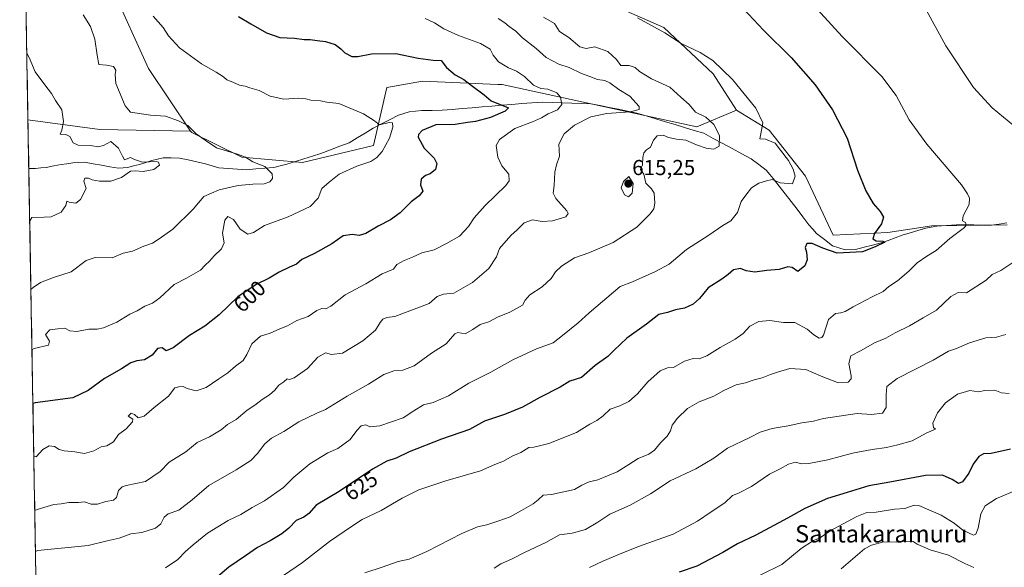
# Model space of a CAD drawing. Units: metres. Extents: x 621618 to 625086, y 4699420 to 4701794.
# Drawn here: x 621629 to 622085, y 4700658 to 4700911 of the extents above; entities that cross this region are included whole.
import ezdxf
from ezdxf.enums import TextEntityAlignment as Align

# ---------------------------------------------------------------- set-up
doc = ezdxf.new("R2010")
doc.units = ezdxf.units.M
doc.header["$MEASUREMENT"] = 0
for name, color, linetype, lineweight in [('Arbolado forestal CxS', 92, 'Continuous', 0), ('Carátula', 7, 'Continuous', 5), ('Corriente natural lineal', 142, 'Continuous', 13), ('Cultivos herbáceos CxS', 92, 'Continuous', 0), ('Curva de nivel maestra', 36, 'Continuous', 30), ('Curva de nivel normal', 36, 'Continuous', 0), ('Matorral CxS', 135, 'Continuous', 0), ('Municipio CxS', 142, 'Continuous', 0), ('Punto de cota en terreno', 7, 'Continuous', 0), ('Rótulo de curva de nivel directora', 19, 'Continuous', 0), ('Rótulo de punto de cota en terreno', 19, 'Continuous', 0), ('Texto cartográfico', 19, 'Continuous', 0)]:
    doc.layers.add(name, color=color, linetype=linetype, lineweight=lineweight)
doc.styles.add('Arial', font='txt', dxfattribs={"height": 0.2})

# ---------------------------------------------------------------- blocks, each defined once
blk = doc.blocks.new('*U157')
at = {"layer": 'Arbolado forestal CxS', "color": 92, "linetype": 'Continuous', "lineweight": 0}
blk.add_polyline3d([(621708.41, 4700859.28, 589.48), (621666.43, 4700860.07, 585.77), (621633.26, 4700864.54, 583.08), (621629.43, 4701084.5, 600.99), (621640.72, 4701067.99, 601.63), (621654.44, 4701060.87, 602.55), (621655.46, 4701039.52, 602.43), (621659.02, 4701018.68, 601.51), (621687.99, 4700982.76, 602.8), (621711.89, 4700952.75, 604.08), (621719.51, 4700942.58, 601.65), (621703.75, 4700941.06, 598.93), (621692.57, 4700942.07, 596.84), (621682.4, 4700960.89, 597.53), (621676.53, 4700959.02, 595.65), (621671.22, 4700957.33, 595.13), (621666.13, 4700939.02, 594.24), (621672.23, 4700925.29, 594.39), (621689.01, 4700888.16, 592.51), (621708.41, 4700859.28, 589.48)], close=True, dxfattribs=at)
blk = doc.blocks.new('5PATER')
at = {"layer": 'Carátula', "linetype": 'Continuous', "lineweight": 5}
h = blk.add_hatch(color=250, dxfattribs=at)
edge = h.paths.add_edge_path()
edge.add_ellipse((0, 0.01), major_axis=(-1.33, -1.34), ratio=0.999422, start_angle=0, end_angle=360)

msp = doc.modelspace()

# ---------------------------------------------------------------- linework, layer by layer
at = {"layer": 'Arbolado forestal CxS', "color": 92, "linetype": 'Continuous', "lineweight": 0}
for points in [[(621629.43, 4701084.5, 600.99), (621633.26, 4700864.54, 583.08)], [(621654.44, 4701060.87, 602.55), (621655.46, 4701039.52, 602.43), (621659.02, 4701018.68, 601.51), (621687.99, 4700982.76, 602.8), (621711.89, 4700952.75, 604.08), (621719.51, 4700942.58, 601.65), (621703.75, 4700941.06, 598.93), (621692.57, 4700942.07, 596.84), (621682.4, 4700960.89, 597.53), (621676.53, 4700959.02, 595.65), (621671.22, 4700957.33, 595.13), (621666.13, 4700939.02, 594.24), (621672.23, 4700925.29, 594.39), (621689.01, 4700888.16, 592.51), (621708.41, 4700859.28, 589.48)], [(621642.44, 4700337.69, 683.65), (621633.26, 4700864.54, 583.08), (621666.43, 4700860.07, 585.77), (621708.41, 4700859.28, 589.48), (621709.04, 4700858.64, 589.41), (621732.21, 4700847.18, 589.3), (621760.22, 4700844.73, 592.52), (621793.05, 4700852.57, 594.46), (621799.33, 4700879.41, 597), (621815.77, 4700882.37, 597.78), (621850.68, 4700880.88, 601.44), (621852.66, 4700880.79, 601.89), (621942.63, 4700861.31, 613.51), (621960.94, 4700868.94, 619.12), (621976.19, 4700859.79, 620.41), (621992.97, 4700838.42, 621.66), (622005.69, 4700811.12, 624.06), (622031.07, 4700812.41, 625.41), (622051.31, 4700815.48, 628.35), (622086.16, 4700815.99, 633.54)], [(621708.41, 4700859.28, 589.48), (621709.04, 4700858.64, 589.41), (621732.21, 4700847.18, 589.3), (621760.22, 4700844.73, 592.52), (621793.05, 4700852.57, 594.46), (621799.33, 4700879.41, 597), (621815.77, 4700882.37, 597.78), (621850.68, 4700880.88, 601.44), (621852.66, 4700880.79, 601.89), (621942.63, 4700861.31, 613.51), (621960.94, 4700868.94, 619.12)], [(621960.94, 4700868.94, 619.12), (621976.19, 4700859.79, 620.41), (621992.97, 4700838.42, 621.66), (622005.69, 4700811.12, 624.06), (622031.07, 4700812.41, 625.41), (622051.31, 4700815.48, 628.35), (622086.16, 4700815.99, 633.54)], [(621633.26, 4700864.54, 583.08), (621666.43, 4700860.07, 585.77), (621708.41, 4700859.28, 589.48)], [(621633.26, 4700864.54, 583.08), (621666.43, 4700860.07, 585.77), (621708.41, 4700859.28, 589.48)], [(621633.26, 4700864.54, 583.08), (621642.44, 4700337.69, 683.65)]]:
    msp.add_polyline3d(points, dxfattribs=at)
at = {"layer": 'Corriente natural lineal', "color": 142, "linetype": 'Continuous', "lineweight": 13}
msp.add_polyline3d([(622086.02, 4700816.87, 633.07), (622082.5, 4700816.34, 632.98), (622078.98, 4700815.82, 632.15), (622074.92, 4700815.86, 631.27), (622070.86, 4700815.9, 630.6), (622066.79, 4700815.93, 630), (622062.73, 4700815.97, 629.43), (622058.17, 4700815.65, 628.84), (622053.61, 4700815.32, 628.22), (622051.12, 4700814.85, 627.81), (622048.62, 4700814.37, 627.43), (622044.96, 4700813.3, 627.03), (622041.3, 4700812.22, 627.01), (622037.64, 4700811.15, 626.35), (622034.41, 4700809.96, 625.63), (622031.18, 4700808.76, 625.03), (622027.95, 4700807.57, 625.26), (622023.98, 4700806.58, 625.09), (622020, 4700805.58, 624.74), (622016.03, 4700804.59, 624.49), (622011.22, 4700804.43, 624.5), (622008.34, 4700805.36, 624.33), (622005.46, 4700806.28, 624.21), (622001.74, 4700809.12, 623.74), (621998.02, 4700811.96, 623.24), (621996.26, 4700814, 622.68), (621994.49, 4700816.04, 622.7), (621991.74, 4700819.59, 622.21), (621989, 4700823.13, 622.14), (621986.25, 4700826.68, 621.58), (621983.5, 4700830.23, 621.17), (621980.76, 4700833.77, 620.6), (621978.01, 4700837.32, 619.33), (621976.4, 4700839.26, 618.74), (621974.78, 4700841.2, 617.61), (621971.32, 4700843.84, 616.64), (621967.86, 4700846.48, 616.29), (621963.46, 4700848.84, 615.84), (621959.07, 4700851.19, 615.56), (621954.67, 4700853.55, 615.05), (621950.28, 4700855.9, 614.52), (621945.88, 4700858.26, 613.19), (621941.45, 4700859.6, 612.58), (621937.02, 4700860.94, 612.17), (621932.59, 4700862.28, 611.29), (621928.15, 4700863.62, 610.66), (621923.72, 4700864.96, 610.72), (621919.29, 4700866.3, 610.71), (621914.86, 4700867.64, 610.25), (621910.62, 4700868.5, 609.75), (621906.38, 4700869.36, 609.45), (621902.14, 4700870.22, 608.79), (621897.9, 4700871.08, 608.02), (621893.66, 4700871.94, 607.21), (621889.23, 4700872.08, 606.66), (621884.79, 4700872.23, 605.95), (621880.36, 4700872.37, 605.02), (621875.92, 4700872.52, 603.8), (621871.49, 4700872.66, 602.74), (621868.91, 4700872.54, 602.24), (621866.33, 4700872.41, 601.75), (621861.72, 4700872.02, 601.36), (621857.11, 4700871.63, 600.73), (621852.51, 4700871.24, 600.08), (621847.9, 4700870.85, 599.55), (621843.29, 4700870.45, 599.21), (621838.68, 4700870.06, 598.93), (621834.08, 4700869.67, 598.61), (621829.47, 4700869.28, 598.24), (621824.86, 4700868.89, 597.84), (621820.18, 4700868.85, 597.39), (621815.49, 4700868.81, 596.95), (621812.53, 4700868.46, 596.72), (621809.56, 4700868.11, 596.44), (621807.11, 4700867.4, 596.11), (621804.66, 4700866.68, 595.88), (621800.76, 4700864.65, 595.13), (621796.85, 4700862.63, 595.01), (621792.95, 4700860.6, 594.18), (621789.25, 4700858.37, 593.77), (621785.54, 4700856.15, 593.49), (621781.84, 4700853.92, 593.02), (621777.49, 4700852.25, 592.77), (621773.15, 4700850.59, 592.66), (621768.8, 4700848.92, 592.52), (621764.85, 4700847.71, 592.13), (621760.89, 4700846.5, 591.75), (621756.94, 4700845.28, 591.48), (621752.98, 4700844.07, 591.08), (621749.97, 4700843.3, 590.68), (621746.95, 4700842.52, 590.19), (621742.81, 4700842.16, 589.73), (621738.66, 4700841.81, 589.19), (621734.52, 4700841.45, 588.58), (621730.2, 4700841.75, 588.02), (621725.88, 4700842.04, 587.51), (621721.56, 4700842.34, 587.14), (621718.47, 4700843.26, 586.92), (621715.37, 4700844.18, 586.74), (621711.36, 4700845.06, 586.54), (621707.34, 4700845.94, 586.11), (621703.33, 4700846.82, 585.91), (621699.53, 4700846.86, 585.52), (621695.73, 4700846.9, 585.12), (621693.14, 4700846.32, 585.21), (621690.54, 4700845.74, 585.24), (621687.71, 4700844.79, 585.17), (621684.88, 4700843.84, 584.85), (621682.14, 4700843.19, 584.61), (621679.4, 4700842.53, 584.63), (621675.09, 4700842.12, 584.42), (621671.18, 4700842.81, 583.91), (621667.26, 4700843.5, 583.6), (621663.35, 4700844.18, 583.24), (621659.43, 4700844.87, 582.98), (621656.71, 4700844.71, 582.82), (621653.98, 4700844.55, 582.43), (621651.3, 4700844.22, 582.08), (621648.62, 4700843.88, 581.91), (621645.18, 4700843.19, 581.72), (621641.73, 4700842.49, 581.63), (621639.22, 4700842.24, 581.61), (621636.71, 4700841.98, 581.58), (621633.66, 4700841.96, 581.23)], dxfattribs=at)
at = {"layer": 'Cultivos herbáceos CxS', "color": 92, "linetype": 'Continuous', "lineweight": 0}
for points in [[(621875.08, 4701039.01, 637.92), (621851.69, 4701016.13, 634.97), (621851.69, 4700993.26, 631.96), (621861.64, 4700992.75, 633.41), (621873.57, 4700998.31, 634.65), (621887.08, 4700999.9, 635.87), (621898.21, 4700994.34, 633.94), (621899, 4700988.77, 632.6), (621899, 4700977.65, 629.65), (621898.2, 4700964.13, 627.63), (621899.79, 4700956.19, 626.01), (621877.54, 4700959.37, 625.43), (621860.05, 4700960.96, 625.64), (621844.95, 4700960.96, 624.51), (621837, 4700959.37, 622.79), (621834.62, 4700951.42, 621.14), (621839.39, 4700944.26, 619.85), (621849.24, 4700933.74, 619.24), (621875.52, 4700929.99, 620.15), (621927.38, 4700907.1, 620.1), (621950.26, 4700885.73, 619.37), (621960.94, 4700868.94, 619.12)], [(622086.16, 4700815.99, 633.54), (622051.31, 4700815.48, 628.35), (622031.07, 4700812.41, 625.41), (622005.69, 4700811.12, 624.06), (622005.69, 4700811.12, 624.06), (621992.97, 4700838.42, 621.66), (621976.19, 4700859.79, 620.41), (621960.94, 4700868.94, 619.12), (621950.26, 4700885.73, 619.37), (621927.38, 4700907.1, 620.1), (621875.52, 4700929.99, 620.15)], [(621960.94, 4700868.94, 619.12), (621976.19, 4700859.79, 620.41), (621992.97, 4700838.42, 621.66), (622005.69, 4700811.12, 624.06), (622031.07, 4700812.41, 625.41), (622051.31, 4700815.48, 628.35), (622086.16, 4700815.99, 633.54)]]:
    msp.add_polyline3d(points, dxfattribs=at)
at = {"layer": 'Curva de nivel maestra', "color": 36, "linetype": 'Continuous', "lineweight": 30}
for points in [[(621964.24, 4700915.79, 625), (621973.52, 4700906, 625), (621986.3, 4700893.35, 625), (621997.43, 4700880.59, 625), (622005.36, 4700869.18, 625), (622012.13, 4700856.06, 625), (622017.06, 4700841.3, 625), (622020.88, 4700831.66, 625), (622024.18, 4700825.76, 625), (622027.44, 4700822.12, 625), (622029.02, 4700819.52, 625), (622028.07, 4700816.4, 625), (622024.9, 4700811.96, 625), (622024.12, 4700809.55, 625), (622025.65, 4700808.56, 625), (622028.65, 4700808.37, 625), (622029.66, 4700807.97, 625), (622025.22, 4700805.72, 625), (622019.23, 4700803.49, 625), (622007.65, 4700802.86, 625), (622000.9, 4700805.23, 625), (621996.06, 4700807.32, 625), (621993.48, 4700807.3, 625), (621992.81, 4700805.49, 625), (621993.43, 4700803.29, 625), (621993.64, 4700799.77, 625), (621992.64, 4700796.99, 625), (621989.44, 4700794.4, 625), (621986.8, 4700796.18, 625), (621984.78, 4700796.63, 625), (621980.82, 4700795.36, 625), (621974.97, 4700794.81, 625), (621969.49, 4700794.15, 625), (621965.55, 4700794.77, 625), (621962.89, 4700795.85, 625), (621959.55, 4700795.13, 625), (621957.23, 4700792.99, 625), (621954.27, 4700790.88, 625), (621947.98, 4700786.8, 625), (621943.88, 4700781.97, 625), (621940.94, 4700779.3, 625), (621937.03, 4700777.51, 625), (621932.84, 4700776.64, 625), (621929.13, 4700775.52, 625), (621925.05, 4700774.54, 625), (621919.32, 4700770.12, 625), (621910.25, 4700763.56, 625), (621904.43, 4700758.05, 625), (621901.56, 4700755.05, 625), (621895.65, 4700750.88, 625), (621889.28, 4700745.48, 625), (621883.87, 4700743.65, 625), (621879.45, 4700740.95, 625), (621870.04, 4700736.23, 625), (621862.07, 4700731.65, 625), (621853.64, 4700728.29, 625), (621844.37, 4700725.2, 625), (621837.56, 4700721.37, 625), (621824.56, 4700716.98, 625), (621809.67, 4700711.02, 625), (621803.64, 4700708.17, 625), (621799.34, 4700706.76, 625), (621792.63, 4700703.07, 625), (621777.14, 4700692.79, 625), (621766.63, 4700686.35, 625), (621763.24, 4700682.59, 625), (621760.91, 4700680.93, 625), (621757.34, 4700679.26, 625), (621753.98, 4700675.79, 625), (621750.71, 4700673.12, 625), (621745.25, 4700669.91, 625), (621739.49, 4700666.89, 625), (621733.91, 4700663.01, 625), (621726.16, 4700657.78, 625), (621720.93, 4700653.28, 625)], [(621730.62, 4700912.28, 600), (621736.37, 4700908.82, 600), (621743.53, 4700904.71, 600), (621749.71, 4700902.56, 600), (621756.57, 4700902.26, 600), (621760.98, 4700901.66, 600), (621763.78, 4700901.59, 600), (621766.96, 4700901.09, 600), (621770.96, 4700900.69, 600), (621775.29, 4700899.3, 600), (621778.04, 4700897.37, 600), (621779.79, 4700895.4, 600), (621783.03, 4700893.82, 600), (621785.92, 4700893.71, 600), (621792.24, 4700895.04, 600), (621803.41, 4700895.22, 600), (621813.76, 4700892.98, 600), (621820.66, 4700892.13, 600), (621824.37, 4700891.92, 600), (621826.94, 4700888.75, 600), (621830.88, 4700885.34, 600), (621834.84, 4700883.18, 600), (621838.26, 4700880.53, 600), (621844.28, 4700876.11, 600), (621847.6, 4700873.34, 600), (621855.6, 4700870.02, 600), (621854, 4700868.53, 600), (621847.23, 4700865.53, 600), (621840.23, 4700863.7, 600), (621836.63, 4700863.31, 600), (621830.84, 4700862.31, 600), (621821.91, 4700862.19, 600), (621815.61, 4700859.58, 600), (621813.84, 4700857.65, 600), (621813.76, 4700856.48, 600), (621816.57, 4700851.44, 600), (621821.12, 4700846.78, 600), (621822.38, 4700844.37, 600), (621821.73, 4700841.55, 600), (621819.38, 4700839.47, 600), (621817.18, 4700838.71, 600), (621815.2, 4700837.14, 600), (621814.78, 4700834.42, 600), (621815.86, 4700831.55, 600), (621814.27, 4700829.37, 600), (621810.52, 4700826.62, 600), (621805.5, 4700821.5, 600), (621800.9, 4700818.23, 600), (621795.19, 4700815.38, 600), (621789.62, 4700812.01, 600), (621786.52, 4700811.1, 600), (621783.16, 4700811.54, 600), (621779.14, 4700810.94, 600), (621773.84, 4700807.24, 600), (621765.81, 4700802.78, 600), (621759.98, 4700799.97, 600), (621757.43, 4700797.71, 600), (621754.19, 4700796.38, 600), (621749.43, 4700794.1, 600), (621744.8, 4700791.32, 600), (621738.76, 4700788.36, 600), (621730.39, 4700782.63, 600), (621721.67, 4700774.33, 600), (621715.05, 4700769.17, 600), (621707.92, 4700764.77, 600), (621700.42, 4700759.15, 600), (621697.26, 4700757.79, 600), (621695.28, 4700759.08, 600), (621693.22, 4700758.76, 600), (621690.78, 4700755.7, 600), (621687.22, 4700753.6, 600), (621683.58, 4700753.16, 600), (621680.92, 4700752.14, 600), (621676.45, 4700749.38, 600), (621668.72, 4700745.02, 600), (621661.14, 4700739.46, 600), (621654.08, 4700736.06, 600), (621636.59, 4700733.77, 600), (621635.55, 4700733.46, 600)], [(622087.72, 4700712.36, 650), (622078.77, 4700710.22, 650), (622075.27, 4700710.09, 650), (622073.06, 4700708.88, 650), (622070.55, 4700705.39, 650), (622068.55, 4700701.22, 650), (622065.61, 4700697.17, 650), (622063.64, 4700696.47, 650), (622060.85, 4700698.29, 650), (622056.33, 4700700.24, 650), (622048.41, 4700700.05, 650), (622031.88, 4700696.98, 650), (622022.27, 4700695.4, 650), (622012.22, 4700692.19, 650), (622003.09, 4700689.45, 650), (621992.67, 4700684.94, 650), (621984.65, 4700680.33, 650), (621969.94, 4700672.61, 650), (621961.52, 4700668.53, 650), (621954.67, 4700664.56, 650), (621942.64, 4700658.28, 650), (621934.52, 4700655.52, 650)]]:
    msp.add_polyline3d(points, dxfattribs=at)
at = {"layer": 'Curva de nivel normal', "color": 36, "linetype": 'Continuous', "lineweight": 0}
for points in [[(621751.45, 4700653.88, 630), (621760.21, 4700659.85, 630), (621772.79, 4700669.57, 630), (621782.99, 4700676.54, 630), (621787.92, 4700679.72, 630), (621796.69, 4700683.89, 630), (621806.43, 4700689.7, 630), (621814.14, 4700693.46, 630), (621826.54, 4700697.59, 630), (621842.56, 4700702.31, 630), (621849.23, 4700705.2, 630), (621853.23, 4700706.74, 630), (621857.23, 4700708.98, 630), (621861.23, 4700710.77, 630), (621864.9, 4700713.02, 630), (621867.23, 4700713.28, 630), (621869.3, 4700713.73, 630), (621874.19, 4700714.96, 630), (621886.97, 4700720.04, 630), (621893.12, 4700723.83, 630), (621896.46, 4700725.51, 630), (621899.28, 4700727.65, 630), (621902.55, 4700730.83, 630), (621907.05, 4700732.35, 630), (621911.22, 4700734.34, 630), (621915.29, 4700737.84, 630), (621920.04, 4700743.38, 630), (621925.76, 4700748.52, 630), (621929.09, 4700749.88, 630), (621931.92, 4700750.04, 630), (621937, 4700752.96, 630), (621940.98, 4700754.19, 630), (621943.74, 4700754.08, 630), (621947.28, 4700755.42, 630), (621953.53, 4700759.29, 630), (621960.4, 4700763.05, 630), (621964.02, 4700765.71, 630), (621967.13, 4700769.08, 630), (621971.31, 4700771.31, 630), (621976.45, 4700771.81, 630), (621982.76, 4700770.9, 630), (621988.02, 4700770.78, 630), (621993.77, 4700767.7, 630), (621996.81, 4700765.09, 630), (621999.18, 4700763.65, 630), (622000.56, 4700763.82, 630), (622001.22, 4700764.98, 630), (622003.54, 4700772.14, 630), (622006.88, 4700775.03, 630), (622009.21, 4700775.23, 630), (622011.24, 4700775.85, 630), (622014.96, 4700778.09, 630), (622023.74, 4700782.65, 630), (622028.84, 4700785.14, 630), (622031.54, 4700787.4, 630), (622035.54, 4700790.12, 630), (622040.72, 4700794.57, 630), (622044.56, 4700798.4, 630), (622049.02, 4700801.56, 630), (622053.44, 4700804.11, 630), (622059.66, 4700809.68, 630), (622066.44, 4700814.78, 630), (622067.28, 4700815.84, 630), (622067, 4700817.02, 630), (622065.6, 4700817.8, 630), (622065.81, 4700820.06, 630), (622068.66, 4700825.37, 630), (622068.73, 4700828.31, 630), (622067.91, 4700830.3, 630), (622065.12, 4700834.52, 630), (622049.09, 4700853.32, 630), (622040.9, 4700864.55, 630), (622034.94, 4700875.74, 630), (622028.17, 4700884.51, 630), (622009.84, 4700903.07, 630), (621993.38, 4700921.21, 630)], [(622047.81, 4700916.96, 635), (622057.82, 4700898.65, 635), (622070.6, 4700879.43, 635), (622079.23, 4700870.06, 635), (622092.37, 4700859.2, 635)], [(621658.8, 4700912.99, 590), (621662.14, 4700907.56, 590), (621664.25, 4700901.82, 590), (621665.2, 4700894.32, 590), (621665.98, 4700890.1, 590), (621669.63, 4700889.75, 590), (621672.82, 4700889.14, 590), (621673.87, 4700887.37, 590), (621673.58, 4700885.37, 590), (621673.84, 4700881.25, 590), (621678.24, 4700871, 590), (621680.7, 4700868.04, 590), (621689.94, 4700866.6, 590), (621696.92, 4700866.26, 590), (621702.92, 4700864, 590), (621707.18, 4700861.93, 590), (621711.01, 4700857.95, 590), (621715.24, 4700855.16, 590), (621720.5, 4700851.54, 590), (621730.14, 4700848.66, 590), (621733.84, 4700847.3, 590), (621737.24, 4700845.04, 590), (621742.84, 4700842.97, 590), (621746.29, 4700839.53, 590), (621746.42, 4700837.38, 590), (621745.13, 4700835.84, 590), (621742.57, 4700834.88, 590), (621737.24, 4700834.78, 590), (621730.57, 4700834.09, 590), (621721.67, 4700832.11, 590), (621714.63, 4700829.01, 590), (621709.67, 4700823.21, 590), (621700.27, 4700813.98, 590), (621694.01, 4700809.57, 590), (621690.94, 4700807.54, 590), (621686.92, 4700806.1, 590), (621681.58, 4700803.84, 590), (621677.25, 4700802.82, 590), (621672.2, 4700800.79, 590), (621664.38, 4700800.83, 590), (621660.2, 4700799.46, 590), (621653.25, 4700794.23, 590), (621645.08, 4700791.62, 590), (621639.07, 4700789.27, 590), (621635.66, 4700786.94, 590), (621634.63, 4700786.08, 590)], [(621691.22, 4700912.34, 595), (621695.77, 4700907.22, 595), (621698.31, 4700903.27, 595), (621703.32, 4700897.7, 595), (621713.5, 4700890.38, 595), (621720.38, 4700886.58, 595), (621723.72, 4700884.34, 595), (621725.21, 4700883.01, 595), (621728.02, 4700881.95, 595), (621731.18, 4700880.52, 595), (621733.79, 4700880.06, 595), (621735.89, 4700879.35, 595), (621740.26, 4700878.06, 595), (621745.34, 4700875.5, 595), (621751.55, 4700874.07, 595), (621758.39, 4700874.52, 595), (621761.83, 4700874.2, 595), (621764.06, 4700873.52, 595), (621768.57, 4700873.2, 595), (621771.58, 4700872.68, 595), (621777.12, 4700872.08, 595), (621788.52, 4700867.32, 595), (621793.59, 4700864.05, 595), (621795.94, 4700862.14, 595), (621800.34, 4700863.29, 595), (621801.92, 4700863.1, 595), (621802.07, 4700861.04, 595), (621800.44, 4700856.04, 595), (621797.08, 4700849.81, 595), (621794.65, 4700847.04, 595), (621791.79, 4700845.19, 595), (621785.45, 4700843.04, 595), (621777.22, 4700839.37, 595), (621772.52, 4700835.7, 595), (621769.16, 4700832.78, 595), (621767.46, 4700828.26, 595), (621763.74, 4700824.44, 595), (621753.59, 4700819.66, 595), (621742.66, 4700815.68, 595), (621737.57, 4700812.49, 595), (621734.9, 4700811.62, 595), (621731.39, 4700813.96, 595), (621728.31, 4700818.46, 595), (621725.66, 4700819.74, 595), (621724.4, 4700818.13, 595), (621723.3, 4700812.04, 595), (621723.95, 4700807.66, 595), (621722.74, 4700804.83, 595), (621719.45, 4700801.58, 595), (621717.21, 4700799.1, 595), (621715.24, 4700797.36, 595), (621713.03, 4700795.05, 595), (621706.54, 4700791.26, 595), (621700.88, 4700788.42, 595), (621694.25, 4700782.2, 595), (621690.92, 4700779.81, 595), (621687.32, 4700778.45, 595), (621683.83, 4700776.23, 595), (621680.39, 4700774.64, 595), (621674.32, 4700770.94, 595), (621668.16, 4700768.41, 595), (621665.22, 4700767.79, 595), (621661.44, 4700767.73, 595), (621655.91, 4700766.69, 595), (621652.64, 4700766.93, 595), (621650.33, 4700768.2, 595), (621647.14, 4700767.93, 595), (621643.42, 4700767.4, 595), (621641.37, 4700765.22, 595), (621643.15, 4700762.27, 595), (621642.71, 4700760.38, 595), (621636.15, 4700758.84, 595), (621635.12, 4700758.16, 595)], [(621635.97, 4700709.17, 605), (621637.02, 4700708.8, 605), (621640.09, 4700712.13, 605), (621643.06, 4700713.89, 605), (621645.6, 4700713.53, 605), (621647.69, 4700712.18, 605), (621650.01, 4700711.57, 605), (621654.92, 4700711.09, 605), (621659.37, 4700710.24, 605), (621663.74, 4700711.5, 605), (621667.06, 4700713.33, 605), (621669.68, 4700713.86, 605), (621672.84, 4700715.66, 605), (621675.1, 4700719.03, 605), (621678.66, 4700721.72, 605), (621681.63, 4700724.86, 605), (621681.83, 4700726.13, 605), (621679.67, 4700727.51, 605), (621680.93, 4700728.91, 605), (621682.52, 4700728.36, 605), (621684.3, 4700726.76, 605), (621687.04, 4700727.56, 605), (621691.59, 4700731.59, 605), (621698.19, 4700736.85, 605), (621701.19, 4700740.65, 605), (621703, 4700741.15, 605), (621705.02, 4700741.18, 605), (621706.92, 4700740.31, 605), (621711.08, 4700739.32, 605), (621715.69, 4700740.77, 605), (621721.48, 4700744.83, 605), (621725.75, 4700747.62, 605), (621729.33, 4700750.65, 605), (621732.74, 4700753.28, 605), (621734.57, 4700756.05, 605), (621736.82, 4700760.98, 605), (621740.84, 4700764.47, 605), (621745.3, 4700765.88, 605), (621749.77, 4700767.87, 605), (621753.37, 4700769.35, 605), (621757.57, 4700771.72, 605), (621762.91, 4700773.64, 605), (621766.91, 4700776.3, 605), (621769.24, 4700777.23, 605), (621771.11, 4700777.07, 605), (621773.39, 4700778.42, 605), (621779.95, 4700783.69, 605), (621789.61, 4700788.66, 605), (621797.12, 4700793.36, 605), (621802.38, 4700795.53, 605), (621803.93, 4700797.57, 605), (621807.23, 4700799.54, 605), (621811.21, 4700801.04, 605), (621815.48, 4700802.98, 605), (621821.1, 4700804.45, 605), (621826.81, 4700807.33, 605), (621832.83, 4700810.75, 605), (621837.06, 4700815.15, 605), (621839.6, 4700819.16, 605), (621844.78, 4700824.92, 605), (621854.29, 4700834.11, 605), (621855.79, 4700836.33, 605), (621855.68, 4700839.37, 605), (621852.49, 4700843.26, 605), (621850.58, 4700847.26, 605), (621849.79, 4700852.62, 605), (621851.42, 4700855.46, 605), (621858.52, 4700860.5, 605), (621866.6, 4700863.62, 605), (621870.85, 4700865.47, 605), (621873.86, 4700867.32, 605), (621878.27, 4700869.17, 605), (621880.16, 4700871.65, 605), (621879.64, 4700874.94, 605), (621877.93, 4700876.96, 605), (621873.7, 4700878.68, 605), (621870.47, 4700878.98, 605), (621867.07, 4700880.53, 605), (621863, 4700884.55, 605), (621859.17, 4700886.98, 605), (621855.49, 4700888.45, 605), (621850.88, 4700891.33, 605), (621848.52, 4700894.44, 605), (621847.11, 4700897.22, 605), (621842.63, 4700899.77, 605), (621832.4, 4700903.5, 605), (621825.6, 4700906.59, 605), (621821.38, 4700909.3, 605), (621816.94, 4700911.27, 605)], [(621850.83, 4700911.3, 610), (621853.83, 4700909.39, 610), (621855.89, 4700907.56, 610), (621859, 4700905.48, 610), (621862.02, 4700902.43, 610), (621868.37, 4700897.4, 610), (621873.04, 4700893.35, 610), (621878.76, 4700890.18, 610), (621883.66, 4700888.66, 610), (621889.28, 4700885.92, 610), (621893.21, 4700884.56, 610), (621896.67, 4700883.06, 610), (621900.14, 4700882.62, 610), (621902.47, 4700881.62, 610), (621906.62, 4700878.56, 610), (621911.73, 4700875.38, 610), (621916, 4700870.62, 610), (621915.96, 4700869.32, 610), (621911.86, 4700868.15, 610), (621900.99, 4700867.47, 610), (621893.59, 4700865.83, 610), (621886.06, 4700862.07, 610), (621881.34, 4700858.06, 610), (621878.78, 4700853.18, 610), (621879.14, 4700847.7, 610), (621877.72, 4700843.7, 610), (621876.94, 4700840.37, 610), (621876.65, 4700834.18, 610), (621876.22, 4700830.61, 610), (621877.46, 4700828.18, 610), (621882.5, 4700822.44, 610), (621883.22, 4700821.14, 610), (621882.01, 4700819.63, 610), (621875.9, 4700817.76, 610), (621871.13, 4700817.58, 610), (621866.72, 4700818.31, 610), (621862.73, 4700816.95, 610), (621859.6, 4700813.71, 610), (621856.56, 4700810.98, 610), (621851.35, 4700804.98, 610), (621849.92, 4700801.15, 610), (621846.4, 4700795.73, 610), (621838.9, 4700789.24, 610), (621830.23, 4700784.43, 610), (621825.46, 4700783.9, 610), (621822.48, 4700782.81, 610), (621818.79, 4700779.66, 610), (621802.9, 4700773.56, 610), (621799.24, 4700773.09, 610), (621797.4, 4700772.44, 610), (621796.13, 4700770.9, 610), (621794.07, 4700767.3, 610), (621788.2, 4700762.37, 610), (621778.74, 4700756.7, 610), (621773.62, 4700756.02, 610), (621770.95, 4700756.84, 610), (621767.39, 4700754.73, 610), (621762.51, 4700749.57, 610), (621756.37, 4700745.3, 610), (621754.21, 4700744.54, 610), (621753.14, 4700744.87, 610), (621751.55, 4700743.48, 610), (621749.37, 4700741.79, 610), (621747.45, 4700739.48, 610), (621745.02, 4700737.38, 610), (621741.63, 4700735.2, 610), (621738.25, 4700732.6, 610), (621734.73, 4700730.26, 610), (621729.57, 4700726.02, 610), (621725.57, 4700723.67, 610), (621722.57, 4700721.22, 610), (621717.24, 4700717.94, 610), (621711.58, 4700715.43, 610), (621706.25, 4700711.09, 610), (621698.58, 4700706.21, 610), (621694.42, 4700701.93, 610), (621687.61, 4700697.31, 610), (621678.66, 4700695.54, 610), (621676.83, 4700694.93, 610), (621675.07, 4700693.14, 610), (621674.22, 4700689.93, 610), (621672.77, 4700688.7, 610), (621669.25, 4700688.05, 610), (621665.46, 4700686.85, 610), (621662.44, 4700686.94, 610), (621659.46, 4700687.96, 610), (621656.69, 4700687.65, 610), (621652.22, 4700687.68, 610), (621648.57, 4700687.06, 610), (621645.3, 4700686.78, 610), (621637.45, 4700684.38, 610), (621636.41, 4700684, 610)], [(621636.74, 4700664.96, 615), (621637.78, 4700665.44, 615), (621661.16, 4700667.79, 615), (621669.94, 4700670, 615), (621675.42, 4700671.12, 615), (621680.92, 4700673.12, 615), (621685.92, 4700673.84, 615), (621692.18, 4700675.76, 615), (621694.79, 4700677.82, 615), (621696.19, 4700680.89, 615), (621698.05, 4700682.39, 615), (621703.1, 4700684.1, 615), (621709.2, 4700688.85, 615), (621716.91, 4700695.48, 615), (621729.52, 4700702.68, 615), (621736.35, 4700707.11, 615), (621739.49, 4700710.29, 615), (621742.8, 4700714.76, 615), (621745.88, 4700717.38, 615), (621751.57, 4700720.44, 615), (621758.57, 4700724.89, 615), (621766.91, 4700728.97, 615), (621770.9, 4700730.62, 615), (621780.86, 4700736.85, 615), (621790.74, 4700742.37, 615), (621797.84, 4700746.78, 615), (621802.55, 4700748.52, 615), (621806.63, 4700748.82, 615), (621811.95, 4700750.74, 615), (621819.96, 4700756.61, 615), (621826.74, 4700761.02, 615), (621830.72, 4700765.54, 615), (621832.11, 4700766.13, 615), (621835.5, 4700765.64, 615), (621839.04, 4700767.61, 615), (621842.37, 4700769.88, 615), (621846.48, 4700771.15, 615), (621850.52, 4700773.29, 615), (621856.14, 4700775.67, 615), (621861.97, 4700778.83, 615), (621863.29, 4700781.2, 615), (621865.34, 4700783.68, 615), (621871.07, 4700787.38, 615), (621875.32, 4700791.23, 615), (621877.32, 4700794.27, 615), (621880.09, 4700796.84, 615), (621886, 4700800.69, 615), (621892.76, 4700803.08, 615), (621903.89, 4700807.76, 615), (621914.89, 4700814.92, 615), (621917.62, 4700817.72, 615), (621921.1, 4700821.06, 615), (621922.78, 4700823.37, 615), (621923.2, 4700826.04, 615), (621922.92, 4700830.54, 615), (621921.75, 4700832.6, 615), (621919.06, 4700835.21, 615), (621918.12, 4700839.4, 615), (621916.63, 4700841.5, 615), (621917.49, 4700843.7, 615), (621917.61, 4700847.04, 615), (621918.21, 4700849.25, 615), (621919.4, 4700850.56, 615), (621921.18, 4700851.92, 615), (621922.6, 4700855.04, 615), (621924.39, 4700857.07, 615), (621927.04, 4700857.33, 615), (621929.55, 4700856.4, 615), (621933.26, 4700855.58, 615), (621937.62, 4700855.1, 615), (621942.48, 4700852.96, 615), (621947.02, 4700851.46, 615), (621950.55, 4700851.01, 615), (621952.96, 4700852.28, 615), (621953.21, 4700857.25, 615), (621950.51, 4700862.32, 615), (621946.79, 4700865.7, 615), (621942.04, 4700867.96, 615), (621939.18, 4700871.5, 615), (621935.29, 4700874.89, 615), (621930.19, 4700879.55, 615), (621921.76, 4700883.45, 615), (621916.08, 4700886.89, 615), (621914.2, 4700888.68, 615), (621911.39, 4700889.54, 615), (621907.52, 4700889.66, 615), (621905.49, 4700892.3, 615), (621901.56, 4700896.04, 615), (621895.45, 4700898.2, 615), (621891.5, 4700897.4, 615), (621888.59, 4700898.3, 615), (621883.49, 4700902.51, 615), (621879.2, 4700905.36, 615), (621876.83, 4700908.97, 615), (621871.81, 4700911.95, 615)], [(621915.24, 4700911.56, 620), (621927.9, 4700904.69, 620), (621935.37, 4700899.73, 620), (621944.22, 4700895.68, 620), (621950.09, 4700891.98, 620), (621959.1, 4700883.18, 620), (621969.9, 4700869.95, 620), (621973.22, 4700863.13, 620), (621972.32, 4700858.02, 620), (621971.79, 4700855.77, 620), (621974.46, 4700855.61, 620), (621978.83, 4700853.65, 620), (621981.43, 4700850.52, 620), (621985.1, 4700845.68, 620), (621987.26, 4700841.68, 620), (621988.11, 4700838.49, 620), (621986.99, 4700834.98, 620), (621981.22, 4700835.43, 620), (621977.55, 4700836.87, 620), (621974.89, 4700836.28, 620), (621971.34, 4700835.15, 620), (621968.01, 4700833.03, 620), (621965.29, 4700829.7, 620), (621963.15, 4700826.7, 620), (621961.46, 4700821.7, 620), (621958.42, 4700817.84, 620), (621954.74, 4700815.62, 620), (621948.22, 4700811.25, 620), (621937.89, 4700804.56, 620), (621929.89, 4700797.76, 620), (621923.55, 4700794.42, 620), (621912.89, 4700789.61, 620), (621907.22, 4700787.46, 620), (621892.87, 4700775.31, 620), (621887.81, 4700770.61, 620), (621880.54, 4700764.78, 620), (621876.23, 4700761.44, 620), (621868.56, 4700758.68, 620), (621857.58, 4700753.64, 620), (621847.31, 4700747.84, 620), (621837.25, 4700742.81, 620), (621827.73, 4700736.94, 620), (621820.77, 4700733.86, 620), (621816.2, 4700732.79, 620), (621811.72, 4700729.99, 620), (621806.87, 4700726.76, 620), (621796.03, 4700723.03, 620), (621791.42, 4700722.64, 620), (621789.49, 4700723.46, 620), (621787.35, 4700723, 620), (621785.43, 4700720.94, 620), (621782.37, 4700716.8, 620), (621776.57, 4700712.64, 620), (621771.99, 4700710.57, 620), (621763.57, 4700705.58, 620), (621756.19, 4700699.35, 620), (621751.4, 4700694.61, 620), (621742.61, 4700688.44, 620), (621736.96, 4700685.28, 620), (621731.69, 4700682.03, 620), (621725.94, 4700679.3, 620), (621716.24, 4700673.44, 620), (621709.73, 4700668.09, 620), (621706.18, 4700665.07, 620), (621702.59, 4700661.37, 620), (621696.88, 4700657.43, 620)], [(621632.73, 4700895.27, 585), (621633.81, 4700893.22, 585), (621636.63, 4700886.67, 585), (621641.04, 4700880.66, 585), (621644.21, 4700876.66, 585), (621646.04, 4700873.46, 585), (621648.86, 4700869.09, 585), (621649.7, 4700863.7, 585), (621648.99, 4700859.7, 585), (621648.11, 4700857.8, 585), (621650.75, 4700857.78, 585), (621652.58, 4700856.8, 585), (621654.17, 4700853.9, 585), (621656.43, 4700852.74, 585), (621662.31, 4700852.59, 585), (621665.63, 4700851.99, 585), (621668.23, 4700852.68, 585), (621671.66, 4700854.43, 585), (621675.08, 4700851.44, 585), (621676.94, 4700847.67, 585), (621677.92, 4700845.97, 585), (621680.74, 4700847.04, 585), (621682.56, 4700846.22, 585), (621686.18, 4700844.92, 585), (621692.57, 4700845.29, 585), (621693.71, 4700844.92, 585), (621694.03, 4700843.48, 585), (621691.44, 4700841.52, 585), (621686.56, 4700840.56, 585), (621683.02, 4700840.86, 585), (621680.71, 4700840.78, 585), (621676.55, 4700837.81, 585), (621671.53, 4700836.09, 585), (621666.34, 4700836.13, 585), (621662.94, 4700836.73, 585), (621661.31, 4700837.48, 585), (621659.49, 4700837.5, 585), (621659.08, 4700836.22, 585), (621660.23, 4700832.8, 585), (621657.61, 4700827.69, 585), (621655.42, 4700826.05, 585), (621652.36, 4700826.51, 585), (621651.25, 4700826.83, 585), (621650.76, 4700824.95, 585), (621648.59, 4700821.83, 585), (621644.06, 4700819.72, 585), (621640.69, 4700819.44, 585), (621635.09, 4700819.39, 585), (621634.08, 4700817.8, 585)], [(621911.09, 4700828.86, 615), (621912.7, 4700830.58, 615), (621913.27, 4700835.06, 615), (621911.22, 4700838.36, 615), (621908.75, 4700835.93, 615), (621907.62, 4700833.09, 615), (621909.27, 4700829.88, 615), (621911.09, 4700828.86, 615)], [(622088.86, 4700798.56, 635), (622083.27, 4700794.79, 635), (622079.29, 4700793.08, 635), (622076.53, 4700790.45, 635), (622067.46, 4700784.51, 635), (622063.59, 4700784.62, 635), (622060.21, 4700782.83, 635), (622053.59, 4700776.51, 635), (622047.4, 4700772.98, 635), (622041.01, 4700769.21, 635), (622034.39, 4700765.98, 635), (622030.02, 4700763.54, 635), (622024.92, 4700761.38, 635), (622018.63, 4700757.82, 635), (622013.94, 4700755.35, 635), (622012.95, 4700751.9, 635), (622014.07, 4700746.17, 635), (622013.99, 4700744.79, 635), (622012.64, 4700743.22, 635), (622007.7, 4700743.12, 635), (622000.17, 4700746, 635), (621993.15, 4700749.11, 635), (621985.64, 4700749.6, 635), (621980.04, 4700747.8, 635), (621976.72, 4700746.84, 635), (621972.92, 4700745.27, 635), (621969.16, 4700744.29, 635), (621965.22, 4700743.01, 635), (621960.79, 4700742.02, 635), (621955.17, 4700739.46, 635), (621950.46, 4700736.78, 635), (621943.73, 4700734.21, 635), (621938.27, 4700731.02, 635), (621933.69, 4700726.66, 635), (621931.28, 4700723.44, 635), (621930.46, 4700720.82, 635), (621928.89, 4700718.25, 635), (621925.9, 4700715.21, 635), (621923.12, 4700711.86, 635), (621920.5, 4700710.04, 635), (621915.53, 4700707.94, 635), (621911.13, 4700705.26, 635), (621905.86, 4700701.75, 635), (621896.89, 4700698.14, 635), (621892.9, 4700697.26, 635), (621889.46, 4700695.72, 635), (621886, 4700693.66, 635), (621875.42, 4700691.31, 635), (621871.56, 4700690.97, 635), (621869.32, 4700688.81, 635), (621866.94, 4700687, 635), (621861.52, 4700683.98, 635), (621856.36, 4700680.96, 635), (621851.1, 4700679.24, 635), (621845.56, 4700677.29, 635), (621841.16, 4700676.33, 635), (621833.97, 4700673.3, 635), (621817.83, 4700664.92, 635), (621809.56, 4700661.5, 635), (621804.56, 4700660.3, 635), (621797.18, 4700657.72, 635), (621789.08, 4700655.08, 635)], [(622085.54, 4700765.25, 640), (622081.21, 4700764.08, 640), (622076.4, 4700763.74, 640), (622068.81, 4700761.38, 640), (622062.77, 4700758.86, 640), (622059.05, 4700757.56, 640), (622051.92, 4700753.4, 640), (622035.28, 4700744.94, 640), (622030.59, 4700741.2, 640), (622030.24, 4700737.53, 640), (622030.21, 4700731.62, 640), (622028.5, 4700728.96, 640), (622023.51, 4700728.25, 640), (622016.87, 4700728.71, 640), (622001.27, 4700726.44, 640), (621996.58, 4700725.29, 640), (621991.17, 4700724.45, 640), (621984.88, 4700723.1, 640), (621977.55, 4700721.89, 640), (621971.89, 4700720.1, 640), (621967.22, 4700717.72, 640), (621956.89, 4700712.71, 640), (621950.55, 4700708.09, 640), (621942.22, 4700703.15, 640), (621930.29, 4700697.64, 640), (621921.3, 4700691.59, 640), (621911.82, 4700686.38, 640), (621902.35, 4700682.26, 640), (621896.89, 4700678.57, 640), (621891.2, 4700675.17, 640), (621885.06, 4700673.5, 640), (621879.12, 4700672.69, 640), (621872.76, 4700669.22, 640), (621863.26, 4700664.65, 640), (621856.94, 4700661.39, 640), (621852.04, 4700659.28, 640), (621848.94, 4700657.27, 640)], [(621893.06, 4700657.62, 645), (621899.25, 4700660.6, 645), (621906.93, 4700663.69, 645), (621915.61, 4700667.38, 645), (621931.66, 4700672.94, 645), (621942.95, 4700678.96, 645), (621949.33, 4700683.39, 645), (621955.67, 4700687.44, 645), (621959.1, 4700690.94, 645), (621961.92, 4700691.95, 645), (621967.9, 4700695.02, 645), (621976.22, 4700700.69, 645), (621981.22, 4700703.21, 645), (621985.08, 4700705.43, 645), (621988.31, 4700706.22, 645), (621991.04, 4700705.57, 645), (621994.45, 4700705.68, 645), (622003.2, 4700707.29, 645), (622014.63, 4700710.38, 645), (622023.8, 4700712.21, 645), (622030.35, 4700713.03, 645), (622035.62, 4700714.29, 645), (622042.23, 4700716.07, 645), (622048.72, 4700719.72, 645), (622053.14, 4700721.59, 645), (622052.11, 4700722.29, 645), (622051.9, 4700724.3, 645), (622053.99, 4700729.12, 645), (622057.65, 4700733.68, 645), (622063.21, 4700737.7, 645), (622068.88, 4700739.43, 645), (622072.88, 4700738.79, 645), (622075.88, 4700739.37, 645), (622080.54, 4700739.52, 645), (622083.54, 4700738.33, 645), (622087.11, 4700738.01, 645)], [(622091.55, 4700693.87, 655), (622081.3, 4700689.48, 655), (622076.03, 4700686.03, 655), (622074.1, 4700682.39, 655), (622072.83, 4700675.82, 655), (622071.67, 4700672.98, 655), (622070.64, 4700672.56, 655), (622065.71, 4700674.79, 655), (622061.71, 4700678.12, 655), (622055.65, 4700681.83, 655), (622045.3, 4700686.18, 655), (622043.18, 4700686.45, 655), (622041.11, 4700685.65, 655), (622038.84, 4700684.88, 655), (622034.09, 4700684.53, 655), (622025.68, 4700683.12, 655), (622021.25, 4700682.98, 655), (622016.63, 4700681.21, 655), (622004.39, 4700674.51, 655), (621999.34, 4700671.19, 655), (621996.6, 4700670.09, 655), (621990.92, 4700666.42, 655), (621981.92, 4700659.04, 655), (621971.92, 4700654.06, 655)], [(622070.78, 4700657.53, 660), (622066.64, 4700659.43, 660), (622059.14, 4700663.31, 660), (622050.62, 4700665.81, 660), (622044.52, 4700668.44, 660), (622042.79, 4700669.56, 660), (622039.57, 4700669.74, 660), (622035.07, 4700669.29, 660), (622029.14, 4700669.39, 660), (622023.46, 4700667.87, 660), (622020.25, 4700666.16, 660), (622009.44, 4700657.01, 660)]]:
    msp.add_polyline3d(points, dxfattribs=at)
at = {"layer": 'Matorral CxS', "color": 135, "linetype": 'Continuous', "lineweight": 0}
for points in [[(621654.44, 4701060.87, 602.55), (621655.46, 4701039.52, 602.43), (621659.02, 4701018.68, 601.51), (621687.99, 4700982.76, 602.8), (621711.89, 4700952.75, 604.08), (621719.51, 4700942.58, 601.65), (621703.75, 4700941.06, 598.93), (621692.57, 4700942.07, 596.84), (621682.4, 4700960.89, 597.53), (621676.53, 4700959.02, 595.65), (621671.22, 4700957.33, 595.13), (621666.13, 4700939.02, 594.24), (621672.23, 4700925.29, 594.39), (621689.01, 4700888.16, 592.51), (621708.41, 4700859.28, 589.48)], [(621875.08, 4701039.01, 637.92), (621851.69, 4701016.13, 634.97), (621851.69, 4700993.26, 631.96), (621861.64, 4700992.75, 633.41), (621873.57, 4700998.31, 634.65), (621887.08, 4700999.9, 635.87), (621898.21, 4700994.34, 633.94), (621899, 4700988.77, 632.6), (621899, 4700977.65, 629.65), (621898.2, 4700964.13, 627.63), (621899.79, 4700956.19, 626.01), (621877.54, 4700959.37, 625.43), (621860.05, 4700960.96, 625.64), (621844.95, 4700960.96, 624.51), (621837, 4700959.37, 622.79), (621834.62, 4700951.42, 621.14), (621839.39, 4700944.26, 619.85), (621849.24, 4700933.74, 619.24), (621875.52, 4700929.99, 620.15), (621927.38, 4700907.1, 620.1), (621950.26, 4700885.73, 619.37), (621960.94, 4700868.94, 619.12)], [(621875.52, 4700929.99, 620.15), (621927.38, 4700907.1, 620.1), (621950.26, 4700885.73, 619.37), (621960.94, 4700868.94, 619.12), (621942.63, 4700861.31, 613.51), (621852.66, 4700880.79, 601.89), (621850.68, 4700880.88, 601.44), (621815.77, 4700882.37, 597.78), (621799.33, 4700879.41, 597), (621793.05, 4700852.57, 594.46), (621760.22, 4700844.73, 592.52), (621760.22, 4700844.73, 592.52), (621732.21, 4700847.18, 589.3), (621709.04, 4700858.64, 589.41), (621708.41, 4700859.28, 589.48), (621689.01, 4700888.16, 592.51), (621672.23, 4700925.29, 594.39)], [(621708.41, 4700859.28, 589.48), (621709.04, 4700858.64, 589.41), (621732.21, 4700847.18, 589.3), (621760.22, 4700844.73, 592.52), (621793.05, 4700852.57, 594.46), (621799.33, 4700879.41, 597), (621815.77, 4700882.37, 597.78), (621850.68, 4700880.88, 601.44), (621852.66, 4700880.79, 601.89), (621942.63, 4700861.31, 613.51), (621960.94, 4700868.94, 619.12)]]:
    msp.add_polyline3d(points, dxfattribs=at)
at = {"layer": 'Municipio CxS', "color": 142, "linetype": 'Continuous', "lineweight": 0}
msp.add_polyline3d([(621636.9, 4700656.04, 616.1), (621636.81, 4700661.03, 615.48), (621636.72, 4700666.02, 614.65), (621636.64, 4700671, 613.25), (621636.55, 4700675.99, 611.94), (621636.46, 4700680.98, 610.8), (621636.37, 4700685.96, 609.65), (621636.29, 4700690.95, 608.51), (621636.2, 4700695.94, 607.46), (621636.11, 4700700.93, 606.8), (621636.03, 4700705.91, 605.8), (621635.94, 4700710.9, 604.8), (621635.85, 4700715.89, 604.17), (621635.77, 4700720.87, 603.09), (621635.68, 4700725.86, 601.89), (621635.59, 4700730.85, 600.63), (621635.51, 4700735.83, 599.28), (621635.42, 4700740.82, 598.15), (621635.33, 4700745.81, 597.15), (621635.25, 4700750.8, 596.15), (621635.16, 4700755.78, 595.35), (621635.07, 4700760.77, 594.55), (621634.98, 4700765.76, 593.73), (621634.9, 4700770.74, 593.09), (621634.81, 4700775.73, 592.17), (621634.72, 4700780.72, 591.01), (621634.64, 4700785.7, 590.02), (621634.55, 4700790.69, 589.06), (621634.46, 4700795.68, 588.37), (621634.38, 4700800.67, 587.94), (621634.29, 4700805.65, 587.19), (621634.2, 4700810.64, 586.11), (621634.12, 4700815.63, 585.32), (621634.03, 4700820.61, 584.5), (621633.94, 4700825.6, 583.82), (621633.86, 4700830.59, 583.31), (621633.77, 4700835.57, 582.33), (621633.68, 4700840.56, 581.34), (621633.59, 4700845.55, 581.21), (621633.51, 4700850.54, 581.94), (621633.42, 4700855.52, 582.89), (621633.33, 4700860.51, 582.84), (621633.25, 4700865.5, 582.67), (621633.16, 4700870.48, 583.08), (621633.07, 4700875.47, 583.37), (621632.99, 4700880.46, 583.86), (621632.9, 4700885.44, 584.37), (621632.81, 4700890.43, 584.69), (621632.73, 4700895.42, 585.13), (621632.64, 4700900.4, 585.6), (621632.55, 4700905.39, 585.7), (621632.47, 4700910.38, 585.56), (621632.38, 4700915.37, 585.59)], dxfattribs=at)

# ---------------------------------------------------------------- block references
at = {"layer": 'Arbolado forestal CxS', "color": 92, "linetype": 'Continuous', "lineweight": 0}
msp.add_blockref('*U157', (0, 0), dxfattribs=at)
at = {"layer": 'Punto de cota en terreno', "linetype": 'Continuous', "lineweight": 0}
msp.add_blockref('5PATER', (621911, 4700835, 615.25), dxfattribs=at)

# ---------------------------------------------------------------- texts
at = {"layer": 'Rótulo de curva de nivel directora', "color": 19, "linetype": 'Continuous', "lineweight": 0, "style": 'Arial'}
for s, rotation, p in [('600', 43.5865, (621735.78, 4700782.88)), ('625', 33.5703, (621787.34, 4700695.33))]:
    msp.add_text(s, height=7, rotation=rotation, dxfattribs=at).set_placement(p, align=Align.MIDDLE_CENTER)
at = {"layer": 'Rótulo de punto de cota en terreno', "color": 19, "linetype": 'Continuous', "lineweight": 0, "style": 'Arial'}
msp.add_text('615,25', height=7, dxfattribs=at).set_placement((621912.76, 4700836.76), align=Align.BOTTOM_LEFT)
at = {"layer": 'Texto cartográfico', "color": 19, "linetype": 'Continuous', "lineweight": 0, "style": 'Arial'}
msp.add_text('Santakaramuru', height=8, dxfattribs=at).set_placement((622027.97, 4700673.18), align=Align.MIDDLE_CENTER)

doc.saveas('drawing.dxf')
